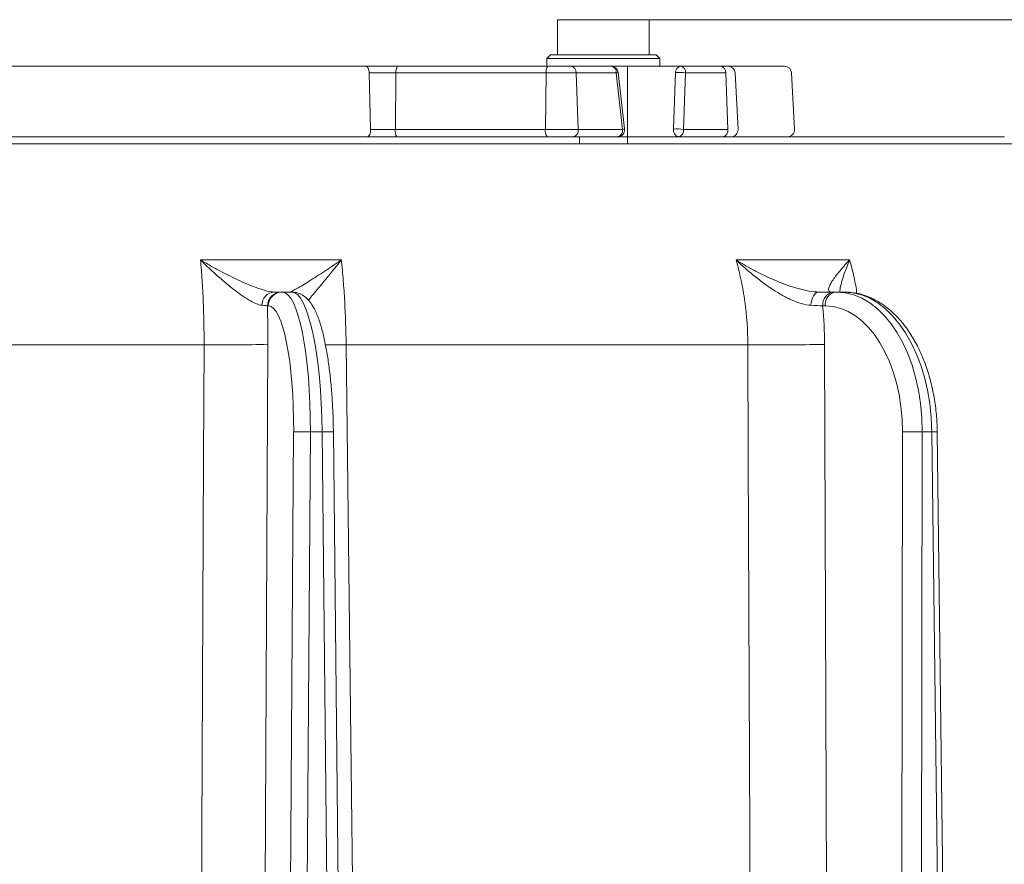
# Model space of a CAD drawing. Extents: x 15016 to 18991, y -1020 to 2473.
# Drawn here: x 18505 to 18645, y 2188 to 2308 of the extents above; entities that cross this region are included whole.
import ezdxf

# ---------------------------------------------------------------- set-up
doc = ezdxf.new("R2010")
doc.units = 0
doc.header["$LTSCALE"] = 5
doc.layers.add('Bemaßungen(Brunner)', color=7, linetype='Continuous', lineweight=25)
doc.styles.add('Brunner 2014', font='arial.ttf', dxfattribs={"height": 35})
doc.dimstyles.new('Brunner 2014', dxfattribs={"dimscale": 5, "dimtxt": 35, "dimasz": 5, "dimexe": 3.175, "dimexo": 0, "dimgap": 0.762, "dimtad": 1, "dimdec": 0, "dimrnd": 1e-08, "dimtxsty": 'Brunner 2014', "dimcen": 0.09, "dimdle": 10, "dimclrd": 7, "dimclre": 7, "dimclrt": 7, "dimadec": 1, "dimazin": 2, "dimtfac": 0.666667, "dimtdec": 0, "dimtmove": 0, "dimatfit": 3, "dimldrblk": 'Filled-1', "dimfxl": 1, "dimtolj": 1, "dimlwd": 5, "dimlwe": 5, "dimarcsym": 0})

# ---------------------------------------------------------------- blocks, each defined once
blk = doc.blocks.new('*D423')
at = {"layer": 'Bemaßungen(Brunner)', "color": 7, "linetype": 'Continuous', "lineweight": 5, "transparency": 16777216}
for p, q in [((18594.59, 2307.62), (18934.41, 2307.62)), ((18918.54, 2282.62), (18918.54, 2032.18)), ((18727.24, 2007.18), (18934.41, 2007.18))]:
    blk.add_line(p, q, dxfattribs=at)
at = {"layer": 'Bemaßungen(Brunner)', "color": 7, "lineweight": 5, "transparency": 16777216}
for points in [[(18914.37, 2282.62), (18922.7, 2282.62), (18918.54, 2307.62)], [(18914.37, 2032.18), (18922.7, 2032.18), (18918.54, 2007.18)]]:
    blk.add_solid(points, dxfattribs=at)
at = {"layer": 'Defpoints', "color": 0, "lineweight": 5, "transparency": 16777216}
for p in [(18594.59, 2307.62), (18727.24, 2007.18), (18918.54, 2007.18)]:
    blk.add_point(p, dxfattribs=at)
at = {"layer": 'Bemaßungen(Brunner)', "color": 7, "lineweight": 9, "transparency": 16777216, "insert": (18896.84, 2152.93), "char_height": 35, "attachment_point": 5, "rotation": 90, "style": 'Brunner 2014'}
blk.add_mtext('\\A1;300', dxfattribs=at)
blk = doc.blocks.new('Filled-1')
at = {"color": 0}
for p, q in [((0, 0), (-1, 0.1667)), ((-1, 0.1667), (-1, -0.1667)), ((-1, 0), (0, 0)), ((-1, -0.1667), (0, 0))]:
    blk.add_line(p, q, dxfattribs=at)
at = {"color": 0, "flags": 128}
blk.add_lwpolyline([(-1, -0.1667), (0, 0), (-1, 0.1667), (-1, -0.1667)], dxfattribs=at)
at = {"color": 0}
blk.add_solid([(-1, -0.1667), (0, 0), (-1, 0.1667), (-1, -0.1667)], dxfattribs=at)

msp = doc.modelspace()

# ---------------------------------------------------------------- linework, layer by layer
at = {"color": 7, "lineweight": 9}
for p, q in [((18581.59, 2302.62), (18581.59, 2307.62)), ((18581.59, 2307.62), (18594.59, 2307.62)), ((18594.59, 2307.62), (18594.59, 2302.62)), ((18580.09, 2302.12), (18580.59, 2302.62)), ((18580.09, 2301.02), (18580.09, 2302.12)), ((18580.09, 2302.12), (18588.09, 2302.12)), ((18588.09, 2302.62), (18580.59, 2302.62)), ((18595.59, 2302.62), (18588.09, 2302.62)), ((18588.09, 2302.12), (18596.09, 2302.12)), ((18595.59, 2302.62), (18596.09, 2302.12)), ((18596.09, 2302.12), (18596.09, 2301.02)), ((18505.37, 2291.02), (18506.54, 2291.02)), ((18506.54, 2291.02), (18551.53, 2291.02)), ((18511.36, 2291.02), (18515.68, 2291.02)), ((18520.07, 2291.02), (18520.77, 2291.02)), ((18520.77, 2291.02), (18520.86, 2291.02)), ((18525.41, 2291.02), (18526.43, 2291.02)), ((18526.43, 2291.02), (18528.81, 2291.02)), ((18541.05, 2291.02), (18546.99, 2291.02)), ((18551.53, 2291.02), (18551.79, 2291.02)), ((18568.13, 2291.02), (18568.39, 2291.02)), ((18568.39, 2291.02), (18569.34, 2291.02)), ((18569.34, 2291.02), (18572.59, 2291.02)), ((18572.76, 2291.02), (18573.32, 2291.02)), ((18575.83, 2291.02), (18575.81, 2290.96)), ((18575.83, 2291.02), (18576.52, 2291.02)), ((18576.52, 2291.02), (18580.57, 2291.02)), ((18580.57, 2291.02), (18583.04, 2291.02)), ((18583.09, 2291.02), (18583.37, 2291.02)), ((18583.37, 2291.02), (18584.25, 2291.02)), ((18584.25, 2291.02), (18584.71, 2291.02)), ((18591.87, 2291.02), (18592.89, 2291.02)), ((18592.89, 2291.02), (18594.28, 2291.02)), ((18594.28, 2291.02), (18594.37, 2291.02)), ((18599.58, 2291.02), (18600.28, 2291.02)), ((18600.3, 2291.02), (18600.57, 2291.02)), ((18600.57, 2291.02), (18600.63, 2291.02)), ((18600.63, 2291.02), (18603.59, 2291.02)), ((18603.59, 2291.02), (18606.89, 2291.02)), ((18606.89, 2291.02), (18607.05, 2291.02)), ((18607.05, 2291.02), (18610.22, 2291.02)), ((18611.7, 2291.02), (18611.7, 2291.02)), ((18612.3, 2291.02), (18612.67, 2291.02)), ((18612.67, 2291.02), (18613.31, 2291.02)), ((18613.31, 2291.02), (18613.64, 2291.02)), ((18617.11, 2291.02), (18617.67, 2291.02)), ((18617.67, 2291.02), (18624.46, 2291.02)), ((18624.46, 2291.02), (18624.85, 2291.02)), ((18624.54, 2291.02), (18624.71, 2291.02)), ((18624.85, 2291.02), (18625.19, 2291.02)), ((18625.19, 2291.02), (18625.24, 2291.02)), ((18625.24, 2291.02), (18627.42, 2291.02)), ((18627.42, 2291.02), (18629.87, 2291.02)), ((18630.07, 2291.02), (18631.42, 2291.02)), ((18631.42, 2291.02), (18633.6, 2291.02)), ((18633.6, 2291.02), (18633.64, 2291.02)), ((18633.64, 2291.02), (18634.25, 2291.02)), ((18634.51, 2291.02), (18634.53, 2291.02)), ((18639.62, 2291.02), (18640.82, 2291.02)), ((18643.8, 2291.02), (18643.84, 2291.02)), ((18643.87, 2291.02), (18644.4, 2291.02)), ((18643.87, 2291.02), (18643.87, 2291.02)), ((18658.81, 2290.02), (18362.07, 2290.02)), ((18550.95, 2273.56), (18530.98, 2273.56)), ((18622.98, 2273.56), (18606.89, 2273.56)), ((18542.25, 2269.02), (18541.44, 2269.02)), ((18542.55, 2269.02), (18542.42, 2269.02)), ((18543.92, 2269.02), (18542.55, 2269.02)), ((18621.11, 2269.02), (18620.75, 2269.02)), ((18622.22, 2269.02), (18621.11, 2269.02)), ((18540.47, 2267.04), (18540.59, 2267.04)), ((18619.17, 2267.04), (18619.54, 2267.04)), ((18468.65, 2261.53), (18531.48, 2261.53)), ((18539.43, 2043.95), (18540.52, 2261.6)), ((18551.63, 2261.53), (18608.57, 2261.53)), ((18620.22, 2043.95), (18619.44, 2261.6)), ((18544.18, 2249.2), (18542.8, 2043.56)), ((18545.17, 2043.56), (18546.55, 2249.2)), ((18546.55, 2249.2), (18548.23, 2249.2)), ((18548.23, 2249.2), (18550.36, 2043.56)), ((18549.81, 2249.2), (18551.94, 2043.56)), ((18630.5, 2249.2), (18630.19, 2043.56)), ((18632.99, 2043.56), (18633.3, 2249.2)), ((18633.3, 2249.2), (18634.65, 2249.2)), ((18634.65, 2249.2), (18637.17, 2043.56)), ((18635.42, 2249.21), (18637.94, 2043.56))]:
    msp.add_line(p, q, dxfattribs=at)
at = {"color": 7, "linetype": 'Continuous', "lineweight": 9}
for p, q in [((18581.59, 2302.62), (18581.59, 2307.62)), ((18581.59, 2307.62), (18594.59, 2307.62)), ((18594.59, 2307.62), (18594.59, 2302.62)), ((18580.09, 2302.12), (18580.59, 2302.62)), ((18580.09, 2301.02), (18580.09, 2302.12)), ((18580.09, 2302.12), (18596.09, 2302.12)), ((18595.59, 2302.62), (18580.59, 2302.62)), ((18595.59, 2302.62), (18596.09, 2302.12)), ((18596.09, 2302.12), (18596.09, 2301.02)), ((18554.44, 2301.02), (18392.71, 2301.02)), ((18558.92, 2301.02), (18554.44, 2301.02)), ((18580.21, 2301.02), (18558.92, 2301.02)), ((18583.51, 2301.02), (18580.21, 2301.02)), ((18589.21, 2301.02), (18583.51, 2301.02)), ((18589.21, 2301.02), (18596.09, 2301.02)), ((18591.49, 2301.02), (18591.49, 2290.02)), ((18591.59, 2301.02), (18591.49, 2301.01)), ((18599.04, 2301.02), (18596.09, 2301.02)), ((18604.73, 2301.02), (18599.04, 2301.02)), ((18605.76, 2301.02), (18604.73, 2301.02)), ((18613.77, 2301.02), (18605.76, 2301.02)), ((18555.09, 2292.08), (18554.9, 2300.08)), ((18554.9, 2300.08), (18558.69, 2300.08)), ((18558.6, 2292.08), (18558.69, 2300.08)), ((18558.69, 2300.08), (18579.98, 2300.08)), ((18579.88, 2292.08), (18579.98, 2300.08)), ((18579.98, 2300.08), (18584.22, 2300.08)), ((18584.52, 2292.08), (18584.22, 2300.08)), ((18584.22, 2300.08), (18589.91, 2300.08)), ((18589.91, 2300.08), (18590.8, 2292.08)), ((18590.2, 2300.13), (18591.09, 2292.13)), ((18598.33, 2300.13), (18598.04, 2292.13)), ((18599.44, 2292.08), (18599.74, 2300.08)), ((18599.74, 2300.08), (18605.43, 2300.08)), ((18605.73, 2292.08), (18605.43, 2300.08)), ((18606.76, 2300.08), (18607.18, 2292.08)), ((18614.76, 2300.08), (18615.18, 2292.08)), ((18558.6, 2292.08), (18555.09, 2292.08)), ((18579.88, 2292.08), (18558.6, 2292.08)), ((18584.52, 2292.08), (18579.88, 2292.08)), ((18590.8, 2292.08), (18584.52, 2292.08)), ((18605.73, 2292.08), (18599.44, 2292.08)), ((18392.29, 2291.02), (18554.63, 2291.02)), ((18554.63, 2291.02), (18558.83, 2291.02)), ((18558.83, 2291.02), (18580.11, 2291.02)), ((18580.11, 2291.02), (18583.81, 2291.02)), ((18583.81, 2291.02), (18590.1, 2291.02)), ((18584.69, 2290.02), (18584.69, 2291.02)), ((18591.49, 2291.02), (18598.74, 2291.02)), ((18598.74, 2291.02), (18605.02, 2291.02)), ((18605.02, 2291.02), (18606.18, 2291.02)), ((18606.18, 2291.02), (18614.19, 2291.02)), ((18617.84, 2291.02), (18617.86, 2291.02)), ((18617.86, 2291.02), (18617.92, 2291.02)), ((18617.92, 2291.02), (18618.24, 2291.02)), ((18618.24, 2291.02), (18618.39, 2291.02)), ((18618.8, 2291.02), (18619.2, 2291.02)), ((18619.38, 2291.02), (18620.45, 2291.02)), ((18620.45, 2291.02), (18620.57, 2291.02)), ((18620.61, 2291.02), (18620.73, 2291.02)), ((18622.19, 2291.02), (18622.54, 2291.02)), ((18622.68, 2291.02), (18623.35, 2291.02)), ((18626.09, 2291.02), (18628.51, 2291.02)), ((18628.51, 2291.02), (18636.63, 2291.02))]:
    msp.add_line(p, q, dxfattribs=at)
at = {"color": 7, "linetype": 'Continuous', "lineweight": 9, "flags": 128}
for points in [[(18554.9, 2300.08), (18554.88, 2300.26), (18554.86, 2300.44), (18554.81, 2300.61), (18554.75, 2300.75), (18554.68, 2300.87), (18554.61, 2300.95), (18554.52, 2301.01), (18554.44, 2301.02)], [(18554.63, 2291.02), (18554.72, 2291.04), (18554.81, 2291.11), (18554.89, 2291.2), (18554.97, 2291.34), (18555.02, 2291.5), (18555.06, 2291.68), (18555.09, 2291.87), (18555.09, 2292.08)]]:
    msp.add_lwpolyline(points, dxfattribs=at)
at = {"color": 7, "lineweight": 9, "flags": 128}
for points in [[(18618.69, 2269.02), (18618.47, 2268.99), (18618.25, 2268.88), (18618.06, 2268.71), (18617.88, 2268.48), (18617.73, 2268.2), (18617.62, 2267.87), (18617.55, 2267.51), (18617.51, 2267.14)], [(18531.48, 2261.53), (18531.4, 2245.53), (18531.1, 2181.54), (18530.44, 2041.92)], [(18554.21, 2041.92), (18554.02, 2057.92), (18553.27, 2121.91), (18551.63, 2261.53)], [(18608.57, 2261.53), (18608.63, 2245.53), (18608.88, 2181.54), (18609.41, 2041.92)]]:
    msp.add_lwpolyline(points, dxfattribs=at)
at = {"color": 7, "linetype": 'Continuous', "lineweight": 9}
for centre, radius, start, end in [((18559.88, 2300.29), 1.21, 142.5099, 190.222), ((18581.17, 2300.29), 1.21, 142.509, 190.2224), ((18583.35, 2300.16), 0.875, 354.2112, 79.1706), ((18589.21, 2300.02), 1, 6.3553, 90), ((18589.04, 2300.16), 0.875, 354.2112, 79.1706), ((18599.19, 2300.18), 0.857, 100.2278, 183.4857), ((18598.87, 2300.16), 0.875, 354.2111, 79.1712), ((18604.56, 2300.16), 0.875, 354.2112, 79.1706), ((18605.76, 2300.02), 1, 3, 90), ((18613.77, 2300.02), 1, 3, 90), ((18589.89, 2300.9), 0.824, 271.2078, 291.7275), ((18598.76, 2292.63), 7.52, 82.495, 93.2628), ((18559.93, 2291.82), 1.36, 168.9232, 215.72), ((18581.21, 2291.82), 1.36, 168.924, 215.7193), ((18583.62, 2291.91), 0.91, 282.0033, 10.2728), ((18590.1, 2292.02), 1, 270, 6.3553), ((18589.91, 2291.91), 0.91, 282.0038, 10.2723), ((18590.79, 2292.9), 0.823, 271.1921, 291.7375), ((18598.94, 2291.93), 0.927, 167.5389, 257.4296), ((18598.46, 2284.62), 7.52, 82.4971, 93.2619), ((18598.55, 2291.91), 0.91, 282.0038, 10.2723), ((18604.84, 2291.91), 0.91, 282.0033, 10.2728), ((18606.18, 2292.02), 1, 270, 3), ((18614.19, 2292.02), 1, 270, 3)]:
    msp.add_arc(centre, radius, start, end, dxfattribs=at)
at = {"color": 7, "lineweight": 9}
for centre, radius, start, end in [((18541.56, 2267.15), 1.88, 93.5167, 180.2866), ((18542.45, 2267.05), 1.98, 90.6321, 180.1336), ((18542.57, 2267.05), 1.98, 90.6321, 180.1336), ((18620.99, 2267.22), 1.82, 97.4947, 185.5415), ((18621.35, 2267.22), 1.82, 97.4948, 185.5414), ((18534.53, 2451.8), 190.29, 269.0796, 271.8044), ((18548.54, 2622.22), 360.7, 270.0202, 270.4904), ((18611.79, 2606.61), 345.1, 269.4657, 271.2703), ((18545.37, 2160.72), 88.49, 89.232, 90.768), ((18549.11, 2203.97), 45.24, 89.1142, 91.1207), ((18631.9, 2117.42), 131.79, 89.3897, 90.6103), ((18635.7, 2176.62), 72.59, 90.2221, 90.8288)]:
    msp.add_arc(centre, radius, start, end, dxfattribs=at)
at = {"color": 7, "lineweight": 9, "extrusion": (0, 0, -1)}
for centre, major_axis, ratio, start_param, end_param in [((18542.39, 2249.02), (0.16, 20), 0.207899, 6.281516, 7.843586), ((18544.07, 2249.02), (-0.16, 20), 0.207899, 0.001669, 1.563739), ((18620.99, 2249.02), (0.2, 20), 0.615624, 6.27705, 7.839119), ((18622.34, 2249.02), (-0.2, 20), 0.615624, 0.006136, 1.568205), ((18540.44, 2249.04), (0.16, 18), 0.207896, 6.281331, 7.8434), ((18619.41, 2249.04), (0.2, 18), 0.615615, 6.276368, 7.838438)]:
    msp.add_ellipse(centre, major_axis=major_axis, ratio=ratio, start_param=start_param, end_param=end_param, dxfattribs=at)
at = {"color": 7, "lineweight": 9}
for points, knots in [([(18509.75, 2291.02), (18510.04, 2291.02), (18510.79, 2291.02), (18511.27, 2291.02), (18511.34, 2291.02), (18511.36, 2291.02)], [0, 0, 0, 0, 0.310392, 0.793571, 1, 1, 1, 1]), ([(18516.01, 2291.02), (18516.04, 2291.02), (18516.08, 2291.02), (18516.18, 2291.02), (18516.24, 2291.02), (18516.37, 2291.02), (18516.43, 2291.02), (18516.56, 2291.02), (18516.62, 2291.02), (18516.75, 2291.02), (18516.81, 2291.02), (18517.01, 2291.02), (18517.14, 2291.02), (18517.43, 2291.02), (18517.57, 2291.02), (18517.87, 2291.02), (18518.02, 2291.02), (18518.47, 2291.02), (18518.76, 2291.02), (18519.03, 2291.02), (18519.12, 2291.02), (18519.21, 2291.02), (18519.29, 2291.02)], [0.0809454, 0.0809454, 0.0809454, 0.0809454, 0.125, 0.125, 0.1875, 0.1875, 0.25, 0.25, 0.3125, 0.3125, 0.375, 0.375, 0.5, 0.5, 0.625, 0.625, 0.75, 0.75, 1, 1, 1, 1.077898, 1.077898, 1.077898, 1.077898]), ([(18519.29, 2291.02), (18519.33, 2291.02), (18519.37, 2291.02), (18519.4, 2291.02), (18519.44, 2291.02), (18519.49, 2291.02), (18519.55, 2291.02), (18519.57, 2291.02), (18519.61, 2291.02), (18519.62, 2291.02), (18519.64, 2291.02), (18519.65, 2291.02), (18519.65, 2291.02), (18519.65, 2291.02)], [-0.459034, -0.459034, -0.459034, -0.459034, 0, 0, 0, 0.5, 0.5, 0.75, 0.75, 1, 1, 1, 1.045115, 1.045115, 1.045115, 1.045115]), ([(18519.65, 2291.02), (18519.65, 2291.02), (18519.66, 2291.02), (18519.66, 2291.02), (18519.7, 2291.02), (18519.74, 2291.02), (18519.82, 2291.02), (18519.85, 2291.02), (18519.91, 2291.02), (18519.94, 2291.02), (18520.01, 2291.02), (18520.04, 2291.02), (18520.07, 2291.02), (18520.07, 2291.02), (18520.07, 2291.02), (18520.07, 2291.02)], [-0.01393, -0.01393, -0.01393, -0.01393, 0, 0, 0, 0.25, 0.25, 0.5, 0.5, 0.75, 0.75, 1, 1, 1, 1.00104, 1.00104, 1.00104, 1.00104]), ([(18520.86, 2291.02), (18521.04, 2291.02), (18521.21, 2291.02), (18521.52, 2291.02), (18521.66, 2291.02), (18521.94, 2291.02), (18522.08, 2291.02), (18522.22, 2291.02)], [0.1930847, 0.1930847, 0.1930847, 0.1930847, 0.5, 0.5, 0.75, 0.75, 0.9953635, 0.9953635, 0.9953635, 0.9953635]), ([(18522.22, 2291.02), (18522.36, 2291.02), (18522.51, 2291.02), (18522.81, 2291.02), (18522.95, 2291.02), (18523.38, 2291.02), (18523.67, 2291.02), (18523.95, 2291.02)], [0.0046814, 0.0046814, 0.0046814, 0.0046814, 0.25, 0.25, 0.5, 0.5, 0.9878521, 0.9878521, 0.9878521, 0.9878521]), ([(18523.95, 2291.02), (18524.06, 2291.02), (18524.17, 2291.02), (18524.4, 2291.02), (18524.52, 2291.02), (18524.76, 2291.02), (18524.88, 2291.02), (18525.13, 2291.02), (18525.26, 2291.02), (18525.38, 2291.02), (18525.39, 2291.02), (18525.4, 2291.02), (18525.41, 2291.02)], [0.014289, 0.014289, 0.014289, 0.014289, 0.25, 0.25, 0.5, 0.5, 0.75, 0.75, 1, 1, 1, 1.017603, 1.017603, 1.017603, 1.017603]), ([(18528.81, 2291.02), (18528.81, 2291.02), (18528.81, 2291.02), (18528.82, 2291.02), (18529.21, 2291.02), (18529.6, 2291.02), (18530.37, 2291.02), (18530.76, 2291.02), (18531.91, 2291.02), (18532.68, 2291.02), (18533.45, 2291.02)], [-0.002161, -0.002161, -0.002161, -0.002161, 0, 0, 0, 0.25, 0.25, 0.5, 0.5, 0.998515, 0.998515, 0.998515, 0.998515]), ([(18533.45, 2291.02), (18534.31, 2291.02), (18536.05, 2291.02), (18538.32, 2291.02), (18539.76, 2291.02), (18540.07, 2291.02), (18540.17, 2291.02)], [0, 0, 0, 0, 0.279842, 0.562329, 0.846127, 1, 1, 1, 1]), ([(18540.21, 2291.02), (18540.24, 2291.02), (18540.43, 2291.02), (18540.61, 2291.02), (18540.76, 2291.02)], [0, 0, 0, 0, 0.1444283, 1, 1, 1, 1]), ([(18547.57, 2291.02), (18547.62, 2291.02), (18547.66, 2291.02), (18547.75, 2291.02), (18547.8, 2291.02), (18547.95, 2291.02), (18548.07, 2291.02), (18548.32, 2291.02), (18548.45, 2291.02), (18548.72, 2291.02), (18548.86, 2291.02), (18549, 2291.02)], [0.0030469, 0.0030469, 0.0030469, 0.0030469, 0.125, 0.125, 0.25, 0.25, 0.5, 0.5, 0.75, 0.75, 0.9991327, 0.9991327, 0.9991327, 0.9991327]), ([(18551.99, 2291.02), (18552.29, 2291.02), (18552.59, 2291.02), (18553.18, 2291.02), (18553.47, 2291.02), (18553.77, 2291.02)], [0.0023886, 0.0023886, 0.0023886, 0.0023886, 0.5, 0.5, 0.9988061, 0.9988061, 0.9988061, 0.9988061]), ([(18553.77, 2291.02), (18553.98, 2291.02), (18554.2, 2291.02), (18554.63, 2291.02), (18554.85, 2291.02), (18555.18, 2291.02), (18555.3, 2291.02), (18555.46, 2291.02), (18555.51, 2291.02), (18555.62, 2291.02), (18555.68, 2291.02), (18555.79, 2291.02), (18555.85, 2291.02), (18555.96, 2291.02), (18556.01, 2291.02), (18556.09, 2291.02), (18556.12, 2291.02), (18556.17, 2291.02), (18556.2, 2291.02), (18556.26, 2291.02), (18556.3, 2291.02), (18556.36, 2291.02), (18556.39, 2291.02), (18556.41, 2291.02), (18556.41, 2291.02), (18556.41, 2291.02), (18556.41, 2291.02)], [0.0008051, 0.0008051, 0.0008051, 0.0008051, 0.25, 0.25, 0.5, 0.5, 0.625, 0.625, 0.6875, 0.6875, 0.75, 0.75, 0.8125, 0.8125, 0.875, 0.875, 0.90625, 0.90625, 0.9375, 0.9375, 0.96875, 0.96875, 1, 1, 1, 1.0004225, 1.0004225, 1.0004225, 1.0004225]), ([(18556.41, 2291.02), (18556.42, 2291.02), (18556.42, 2291.02), (18556.42, 2291.02), (18556.69, 2291.02), (18556.96, 2291.02), (18557.5, 2291.02), (18557.78, 2291.02), (18558.33, 2291.02), (18558.61, 2291.02), (18559.16, 2291.02), (18559.43, 2291.02), (18560.25, 2291.02), (18560.8, 2291.02), (18561.48, 2291.02), (18561.61, 2291.02), (18561.88, 2291.02), (18562.02, 2291.02), (18562.28, 2291.02), (18562.4, 2291.02), (18562.53, 2291.02)], [-0.0001756, -0.0001756, -0.0001756, -0.0001756, 0, 0, 0, 0.125, 0.125, 0.25, 0.25, 0.375, 0.375, 0.5, 0.5, 0.75, 0.75, 0.8125, 0.8125, 0.875, 0.875, 0.9318565, 0.9318565, 0.9318565, 0.9318565]), ([(18562.53, 2291.02), (18562.64, 2291.02), (18562.94, 2291.02), (18563.5, 2291.02), (18563.89, 2291.02), (18564.13, 2291.02)], [0, 0, 0, 0, 0.196417, 0.513922, 1, 1, 1, 1]), ([(18564.13, 2291.02), (18564.13, 2291.02), (18564.13, 2291.02), (18564.14, 2291.02), (18564.19, 2291.02), (18564.24, 2291.02), (18564.35, 2291.02), (18564.41, 2291.02), (18564.57, 2291.02), (18564.67, 2291.02), (18564.8, 2291.02), (18564.85, 2291.02), (18564.94, 2291.02), (18564.98, 2291.02), (18565.12, 2291.02), (18565.21, 2291.02), (18565.37, 2291.02), (18565.45, 2291.02), (18565.61, 2291.02), (18565.68, 2291.02), (18565.84, 2291.02), (18565.91, 2291.02), (18566.06, 2291.02), (18566.13, 2291.02), (18566.2, 2291.02), (18566.2, 2291.02), (18566.2, 2291.02), (18566.2, 2291.02)], [-0.003416, -0.003416, -0.003416, -0.003416, 0, 0, 0, 0.0625, 0.0625, 0.125, 0.125, 0.25, 0.25, 0.3125, 0.3125, 0.375, 0.375, 0.5, 0.5, 0.625, 0.625, 0.75, 0.75, 0.875, 0.875, 1, 1, 1, 1.000356, 1.000356, 1.000356, 1.000356]), ([(18566.2, 2291.02), (18566.57, 2291.02), (18567.21, 2291.02), (18567.79, 2291.02), (18568.04, 2291.02)], [0, 0, 0, 0, 0.578702, 1, 1, 1, 1]), ([(18572.59, 2291.02), (18572.6, 2291.02), (18572.6, 2291.02), (18572.6, 2291.02), (18573.14, 2291.02), (18573.67, 2291.02), (18574.74, 2291.02), (18575.26, 2291.02), (18575.78, 2291.02)], [-0.0033073, -0.0033073, -0.0033073, -0.0033073, 0, 0, 0, 0.5, 0.5, 0.9665854, 0.9665854, 0.9665854, 0.9665854]), ([(18584.71, 2291.02), (18584.71, 2291.02), (18584.71, 2291.02), (18584.71, 2291.02), (18584.81, 2291.02), (18584.92, 2291.02), (18585.07, 2291.02), (18585.12, 2291.02), (18585.23, 2291.02), (18585.28, 2291.02), (18585.38, 2291.02), (18585.44, 2291.02), (18585.55, 2291.02), (18585.6, 2291.02), (18585.7, 2291.02), (18585.75, 2291.02), (18585.84, 2291.02), (18585.89, 2291.02), (18585.94, 2291.02)], [-0.001742, -0.001742, -0.001742, -0.001742, 0, 0, 0, 0.25, 0.25, 0.375, 0.375, 0.5, 0.5, 0.625, 0.625, 0.75, 0.75, 0.875, 0.875, 0.998413, 0.998413, 0.998413, 0.998413]), ([(18585.94, 2291.02), (18586.03, 2291.02), (18586.1, 2291.02), (18586.27, 2291.02), (18586.35, 2291.02), (18586.6, 2291.02), (18586.76, 2291.02), (18586.92, 2291.02)], [0.0018674, 0.0018674, 0.0018674, 0.0018674, 0.25, 0.25, 0.5, 0.5, 0.9919026, 0.9919026, 0.9919026, 0.9919026]), ([(18586.92, 2291.02), (18586.97, 2291.02), (18587.02, 2291.02), (18587.11, 2291.02), (18587.15, 2291.02), (18587.21, 2291.02), (18587.23, 2291.02), (18587.26, 2291.02), (18587.26, 2291.02), (18587.26, 2291.02), (18587.27, 2291.02)], [0.0257208, 0.0257208, 0.0257208, 0.0257208, 0.5, 0.5, 0.75, 0.75, 1, 1, 1, 1.0137489, 1.0137489, 1.0137489, 1.0137489]), ([(18587.27, 2291.02), (18587.27, 2291.02), (18587.27, 2291.02), (18587.27, 2291.02), (18587.31, 2291.02), (18587.35, 2291.02), (18587.41, 2291.02), (18587.45, 2291.02), (18587.53, 2291.02), (18587.57, 2291.02), (18587.66, 2291.02), (18587.7, 2291.02), (18587.82, 2291.02), (18587.89, 2291.02), (18588.04, 2291.02), (18588.12, 2291.02), (18588.28, 2291.02), (18588.36, 2291.02), (18588.48, 2291.02), (18588.51, 2291.02), (18588.58, 2291.02), (18588.62, 2291.02), (18588.7, 2291.02), (18588.74, 2291.02), (18588.8, 2291.02), (18588.82, 2291.02), (18588.86, 2291.02), (18588.89, 2291.02), (18588.95, 2291.02), (18588.99, 2291.02), (18589.04, 2291.02), (18589.05, 2291.02), (18589.08, 2291.02), (18589.1, 2291.02), (18589.12, 2291.02)], [-0.0024064, -0.0024064, -0.0024064, -0.0024064, 0, 0, 0, 0.0625, 0.0625, 0.125, 0.125, 0.1875, 0.1875, 0.25, 0.25, 0.375, 0.375, 0.5, 0.5, 0.625, 0.625, 0.6875, 0.6875, 0.75, 0.75, 0.8125, 0.8125, 0.84375, 0.84375, 0.875, 0.875, 0.9375, 0.9375, 0.96875, 0.96875, 0.9974033, 0.9974033, 0.9974033, 0.9974033]), ([(18589.43, 2291.02), (18589.56, 2291.02), (18589.69, 2291.02), (18589.86, 2291.02), (18589.91, 2291.02), (18589.99, 2291.02), (18590.01, 2291.02), (18590.05, 2291.02), (18590.07, 2291.02), (18590.1, 2291.02), (18590.11, 2291.02), (18590.13, 2291.02), (18590.14, 2291.02), (18590.15, 2291.02), (18590.16, 2291.02), (18590.19, 2291.02), (18590.2, 2291.02), (18590.22, 2291.02), (18590.23, 2291.02), (18590.25, 2291.02), (18590.26, 2291.02), (18590.3, 2291.02), (18590.32, 2291.02), (18590.36, 2291.02), (18590.39, 2291.02), (18590.43, 2291.02), (18590.45, 2291.02), (18590.5, 2291.02), (18590.52, 2291.02), (18590.57, 2291.02), (18590.6, 2291.02), (18590.67, 2291.02), (18590.71, 2291.02), (18590.8, 2291.02), (18590.85, 2291.02), (18590.95, 2291.02), (18590.99, 2291.02), (18591.09, 2291.02), (18591.14, 2291.02), (18591.23, 2291.02), (18591.28, 2291.02), (18591.38, 2291.02), (18591.42, 2291.02), (18591.57, 2291.02), (18591.67, 2291.02), (18591.76, 2291.02), (18591.8, 2291.02), (18591.83, 2291.02), (18591.87, 2291.02)], [0.006871, 0.006871, 0.006871, 0.006871, 0.125, 0.125, 0.1875, 0.1875, 0.21875, 0.21875, 0.25, 0.25, 0.265625, 0.265625, 0.28125, 0.28125, 0.296875, 0.296875, 0.3125, 0.3125, 0.328125, 0.328125, 0.34375, 0.34375, 0.375, 0.375, 0.40625, 0.40625, 0.4375, 0.4375, 0.46875, 0.46875, 0.5, 0.5, 0.5625, 0.5625, 0.625, 0.625, 0.6875, 0.6875, 0.75, 0.75, 0.8125, 0.8125, 0.875, 0.875, 1, 1, 1, 1.0437, 1.0437, 1.0437, 1.0437]), ([(18594.28, 2291.02), (18594.73, 2291.02), (18595.17, 2291.02), (18595.83, 2291.02), (18596.04, 2291.02), (18596.46, 2291.02), (18596.68, 2291.02), (18597.35, 2291.02), (18597.82, 2291.02), (18598.5, 2291.02), (18598.72, 2291.02), (18599.16, 2291.02), (18599.37, 2291.02), (18599.58, 2291.02)], [0, 0, 0, 0, 0.25, 0.25, 0.375, 0.375, 0.5, 0.5, 0.75, 0.75, 0.875, 0.875, 1, 1, 1, 1]), ([(18606.89, 2291.02), (18606.89, 2291.02), (18606.89, 2291.02), (18606.9, 2291.02), (18606.98, 2291.02), (18607.07, 2291.02), (18607.15, 2291.02)], [-0.0059282, -0.0059282, -0.0059282, -0.0059282, 0, 0, 0, 0.4103703, 0.4103703, 0.4103703, 0.4103703]), ([(18610.22, 2291.02), (18610.58, 2291.02), (18611.19, 2291.02), (18611.87, 2291.02), (18612.15, 2291.02), (18612.22, 2291.02)], [0, 0, 0, 0, 0.520314, 0.891008, 1, 1, 1, 1]), ([(18613.64, 2291.02), (18613.64, 2291.02), (18613.65, 2291.02), (18613.65, 2291.02), (18613.8, 2291.02), (18613.96, 2291.02), (18614.2, 2291.02), (18614.28, 2291.02), (18614.39, 2291.02), (18614.42, 2291.02), (18614.49, 2291.02), (18614.53, 2291.02), (18614.56, 2291.02), (18614.57, 2291.02), (18614.57, 2291.02), (18614.57, 2291.02)], [-0.002245, -0.002245, -0.002245, -0.002245, 0, 0, 0, 0.5, 0.5, 0.75, 0.75, 0.875, 0.875, 1, 1, 1, 1.002158, 1.002158, 1.002158, 1.002158]), ([(18614.57, 2291.02), (18614.57, 2291.02), (18614.57, 2291.02), (18614.57, 2291.02), (18614.6, 2291.02), (18614.63, 2291.02), (18614.68, 2291.02), (18614.71, 2291.02), (18614.75, 2291.02), (18614.77, 2291.02), (18614.8, 2291.02), (18614.81, 2291.02), (18614.86, 2291.02), (18614.89, 2291.02), (18614.98, 2291.02), (18615.04, 2291.02), (18615.15, 2291.02), (18615.21, 2291.02), (18615.27, 2291.02)], [-0.0025264, -0.0025264, -0.0025264, -0.0025264, 0, 0, 0, 0.125, 0.125, 0.25, 0.25, 0.3125, 0.3125, 0.375, 0.375, 0.5, 0.5, 0.75, 0.75, 0.9913026, 0.9913026, 0.9913026, 0.9913026]), ([(18615.27, 2291.02), (18615.3, 2291.02), (18615.33, 2291.02), (18615.39, 2291.02), (18615.42, 2291.02), (18615.46, 2291.02), (18615.48, 2291.02), (18615.5, 2291.02), (18615.5, 2291.02), (18615.5, 2291.02), (18615.5, 2291.02)], [0.0278217, 0.0278217, 0.0278217, 0.0278217, 0.5, 0.5, 0.75, 0.75, 1, 1, 1, 1.0120653, 1.0120653, 1.0120653, 1.0120653]), ([(18615.5, 2291.02), (18615.5, 2291.02), (18615.5, 2291.02), (18615.5, 2291.02), (18615.53, 2291.02), (18615.56, 2291.02), (18615.62, 2291.02), (18615.66, 2291.02), (18615.72, 2291.02), (18615.74, 2291.02), (18615.8, 2291.02), (18615.83, 2291.02), (18615.91, 2291.02), (18615.97, 2291.02), (18616.09, 2291.02), (18616.15, 2291.02), (18616.26, 2291.02), (18616.32, 2291.02), (18616.44, 2291.02), (18616.5, 2291.02), (18616.58, 2291.02), (18616.61, 2291.02), (18616.67, 2291.02), (18616.7, 2291.02), (18616.76, 2291.02), (18616.79, 2291.02), (18616.84, 2291.02), (18616.87, 2291.02), (18616.89, 2291.02)], [-0.0021501, -0.0021501, -0.0021501, -0.0021501, 0, 0, 0, 0.0625, 0.0625, 0.125, 0.125, 0.1875, 0.1875, 0.25, 0.25, 0.375, 0.375, 0.5, 0.5, 0.625, 0.625, 0.75, 0.75, 0.8125, 0.8125, 0.875, 0.875, 0.9375, 0.9375, 0.996617, 0.996617, 0.996617, 0.996617]), ([(18617.3, 2291.02), (18617.37, 2291.02), (18618.14, 2291.02), (18619.79, 2291.02), (18621.4, 2291.02), (18622.3, 2291.02)], [0, 0, 0, 0, 0.03906, 0.463043, 1, 1, 1, 1]), ([(18622.3, 2291.02), (18622.3, 2291.02), (18622.3, 2291.02), (18622.31, 2291.02), (18622.49, 2291.02), (18622.68, 2291.02), (18622.96, 2291.02), (18623.05, 2291.02), (18623.24, 2291.02), (18623.33, 2291.02), (18623.52, 2291.02), (18623.61, 2291.02), (18623.79, 2291.02), (18623.88, 2291.02), (18624, 2291.02), (18624.03, 2291.02), (18624.08, 2291.02), (18624.1, 2291.02), (18624.18, 2291.02), (18624.22, 2291.02), (18624.29, 2291.02), (18624.31, 2291.02), (18624.35, 2291.02), (18624.37, 2291.02), (18624.44, 2291.02), (18624.49, 2291.02), (18624.54, 2291.02)], [-0.000915, -0.000915, -0.000915, -0.000915, 0, 0, 0, 0.25, 0.25, 0.375, 0.375, 0.5, 0.5, 0.625, 0.625, 0.75, 0.75, 0.78125, 0.78125, 0.8125, 0.8125, 0.875, 0.875, 0.90625, 0.90625, 0.9375, 0.9375, 1, 1, 1, 1]), ([(18629.87, 2291.02), (18629.87, 2291.02), (18629.87, 2291.02), (18629.88, 2291.02), (18629.94, 2291.02), (18630, 2291.02), (18630.06, 2291.02)], [-0.0067823, -0.0067823, -0.0067823, -0.0067823, 0, 0, 0, 0.4028064, 0.4028064, 0.4028064, 0.4028064]), ([(18634.25, 2291.02), (18634.29, 2291.02), (18634.33, 2291.02), (18634.45, 2291.02), (18634.51, 2291.02), (18634.58, 2291.02)], [0.2466339, 0.2466339, 0.2466339, 0.2466339, 0.5, 0.5, 1, 1, 1, 1]), ([(18634.58, 2291.02), (18634.64, 2291.02), (18634.71, 2291.02), (18634.85, 2291.02), (18634.93, 2291.02), (18635.19, 2291.02), (18635.38, 2291.02), (18635.57, 2291.02)], [0, 0, 0, 0, 0.25, 0.25, 0.5, 0.5, 1, 1, 1, 1]), ([(18635.57, 2291.02), (18635.62, 2291.02), (18635.67, 2291.02), (18635.78, 2291.02), (18635.84, 2291.02), (18635.94, 2291.02), (18635.99, 2291.02), (18636.1, 2291.02), (18636.16, 2291.02), (18636.32, 2291.02), (18636.43, 2291.02), (18636.65, 2291.02), (18636.76, 2291.02), (18636.87, 2291.02)], [0, 0, 0, 0, 0.125, 0.125, 0.25, 0.25, 0.375, 0.375, 0.5, 0.5, 0.75, 0.75, 1, 1, 1, 1]), ([(18636.87, 2291.02), (18637.35, 2291.02), (18637.82, 2291.02), (18638.52, 2291.02), (18638.74, 2291.02), (18639.19, 2291.02), (18639.41, 2291.02), (18639.62, 2291.02), (18639.62, 2291.02), (18639.62, 2291.02), (18639.62, 2291.02)], [0.0002581, 0.0002581, 0.0002581, 0.0002581, 0.5, 0.5, 0.75, 0.75, 1, 1, 1, 1.0002024, 1.0002024, 1.0002024, 1.0002024]), ([(18640.82, 2291.02), (18640.86, 2291.02), (18640.91, 2291.02), (18640.99, 2291.02), (18641.03, 2291.02), (18641.15, 2291.02), (18641.22, 2291.02), (18641.42, 2291.02), (18641.53, 2291.02), (18641.65, 2291.02)], [0.0018395, 0.0018395, 0.0018395, 0.0018395, 0.125, 0.125, 0.25, 0.25, 0.5, 0.5, 0.9410038, 0.9410038, 0.9410038, 0.9410038]), ([(18641.72, 2291.02), (18641.95, 2291.02), (18642.65, 2291.02), (18643.34, 2291.02), (18643.8, 2291.02)], [0, 0, 0, 0, 0.329893, 1, 1, 1, 1]), ([(18644.4, 2291.02), (18644.44, 2291.02), (18644.48, 2291.02), (18644.55, 2291.02), (18644.57, 2291.02), (18644.62, 2291.02), (18644.64, 2291.02), (18644.66, 2291.02)], [0.1958541, 0.1958541, 0.1958541, 0.1958541, 0.5, 0.5, 0.75, 0.75, 0.9974121, 0.9974121, 0.9974121, 0.9974121]), ([(18644.66, 2291.02), (18644.68, 2291.02), (18644.69, 2291.02), (18644.73, 2291.02), (18644.74, 2291.02), (18644.8, 2291.02), (18644.83, 2291.02), (18644.87, 2291.02)], [0.0025546, 0.0025546, 0.0025546, 0.0025546, 0.25, 0.25, 0.5, 0.5, 0.9902374, 0.9902374, 0.9902374, 0.9902374]), ([(18644.87, 2291.02), (18644.87, 2291.02), (18644.88, 2291.02), (18644.89, 2291.02), (18644.89, 2291.02), (18644.89, 2291.02), (18644.89, 2291.02), (18644.89, 2291.02), (18644.9, 2291.02), (18644.9, 2291.02), (18644.9, 2291.02), (18644.9, 2291.02), (18644.9, 2291.02), (18644.91, 2291.02), (18644.91, 2291.02), (18644.92, 2291.02), (18644.92, 2291.02), (18644.92, 2291.02), (18644.93, 2291.02), (18644.93, 2291.02), (18644.93, 2291.02)], [0.011697, 0.011697, 0.011697, 0.011697, 0.25, 0.25, 0.375, 0.375, 0.5, 0.5, 0.625, 0.625, 0.6875, 0.6875, 0.75, 0.75, 0.875, 0.875, 1, 1, 1, 1.020171, 1.020171, 1.020171, 1.020171]), ([(18634.86, 2290.02), (18634.87, 2290.02), (18634.88, 2290.02), (18634.9, 2290.02), (18634.9, 2290.02), (18634.92, 2290.02), (18634.93, 2290.02), (18634.95, 2290.02), (18634.96, 2290.02), (18634.97, 2290.02)], [0, 0, 0, 0, 0.25, 0.25, 0.5, 0.5, 0.75, 0.75, 1, 1, 1, 1]), ([(18539.68, 2267.14), (18539.42, 2267.16), (18539.13, 2267.25), (18538.5, 2267.52), (18538.15, 2267.71), (18537.44, 2268.13), (18537.07, 2268.37), (18536.33, 2268.9), (18535.95, 2269.18), (18534.8, 2270.08), (18534.03, 2270.74), (18532.88, 2271.77), (18532.5, 2272.12), (18531.93, 2272.65), (18531.74, 2272.83), (18531.35, 2273.2), (18531.16, 2273.38), (18530.98, 2273.56)], [0, 0, 0, 0, 0.125, 0.125, 0.25, 0.25, 0.375, 0.375, 0.5, 0.5, 0.75, 0.75, 0.875, 0.875, 0.9375, 0.9375, 1, 1, 1, 1]), ([(18530.98, 2273.56), (18531.07, 2272.62), (18531.14, 2271.65), (18531.28, 2269.68), (18531.33, 2268.69), (18531.45, 2265.67), (18531.49, 2263.62), (18531.48, 2261.53)], [0, 0, 0, 0, 0.25, 0.25, 0.5, 0.5, 1, 1, 1, 1]), ([(18541.44, 2269.02), (18541.15, 2269.02), (18540.82, 2269.07), (18540.26, 2269.2), (18540.07, 2269.25), (18539.67, 2269.37), (18539.47, 2269.44), (18538.84, 2269.65), (18538.4, 2269.82), (18537.52, 2270.18), (18537.06, 2270.38), (18535.68, 2271.02), (18534.74, 2271.49), (18533.32, 2272.23), (18532.85, 2272.49), (18532.15, 2272.88), (18531.91, 2273.02), (18531.56, 2273.22), (18531.44, 2273.29), (18531.21, 2273.43), (18531.09, 2273.5), (18530.98, 2273.56)], [0, 0, 0, 0, 0.125, 0.125, 0.1875, 0.1875, 0.25, 0.25, 0.375, 0.375, 0.5, 0.5, 0.75, 0.75, 0.875, 0.875, 0.9375, 0.9375, 0.96875, 0.96875, 1, 1, 1, 1]), ([(18543.6, 2269.02), (18543.67, 2269.02), (18543.8, 2269.07), (18544.07, 2269.2), (18544.17, 2269.25), (18544.39, 2269.37), (18544.51, 2269.44), (18544.89, 2269.65), (18545.17, 2269.82), (18545.77, 2270.18), (18546.09, 2270.38), (18547.11, 2271.02), (18547.83, 2271.49), (18548.98, 2272.23), (18549.36, 2272.49), (18549.95, 2272.88), (18550.15, 2273.02), (18550.45, 2273.22), (18550.55, 2273.29), (18550.75, 2273.43), (18550.85, 2273.5), (18550.95, 2273.56)], [0, 0, 0, 0, 0.125, 0.125, 0.1875, 0.1875, 0.25, 0.25, 0.375, 0.375, 0.5, 0.5, 0.75, 0.75, 0.875, 0.875, 0.9375, 0.9375, 0.96875, 0.96875, 1, 1, 1, 1]), ([(18546.26, 2267.88), (18546.42, 2268.06), (18546.79, 2268.5), (18547.74, 2269.64), (18549.14, 2271.32), (18550.32, 2272.79), (18550.94, 2273.56), (18550.95, 2273.56)], [0, 0, 0, 0, 0.1423797, 0.3299196, 0.6557467, 0.9981627, 1, 1, 1, 1]), ([(18551.63, 2261.53), (18551.6, 2263.62), (18551.53, 2265.67), (18551.36, 2268.69), (18551.29, 2269.68), (18551.13, 2271.65), (18551.04, 2272.62), (18550.95, 2273.56)], [0, 0, 0, 0, 0.5, 0.5, 0.75, 0.75, 1, 1, 1, 1]), ([(18606.89, 2273.56), (18607.17, 2272.62), (18607.41, 2271.65), (18607.83, 2269.68), (18608, 2268.69), (18608.42, 2265.67), (18608.57, 2263.62), (18608.57, 2261.53)], [0, 0, 0, 0, 0.25, 0.25, 0.5, 0.5, 1, 1, 1, 1]), ([(18617.51, 2267.14), (18617.07, 2267.16), (18616.61, 2267.25), (18615.68, 2267.52), (18615.19, 2267.71), (18614.25, 2268.13), (18613.78, 2268.37), (18612.86, 2268.9), (18612.4, 2269.18), (18611.05, 2270.08), (18610.18, 2270.74), (18608.92, 2271.77), (18608.5, 2272.12), (18607.89, 2272.65), (18607.69, 2272.83), (18607.29, 2273.2), (18607.09, 2273.38), (18606.89, 2273.56)], [0, 0, 0, 0, 0.125, 0.125, 0.25, 0.25, 0.375, 0.375, 0.5, 0.5, 0.75, 0.75, 0.875, 0.875, 0.9375, 0.9375, 1, 1, 1, 1]), ([(18618.69, 2269.02), (18618.22, 2269.02), (18617.73, 2269.07), (18616.98, 2269.2), (18616.72, 2269.25), (18616.21, 2269.37), (18615.95, 2269.44), (18615.17, 2269.65), (18614.66, 2269.82), (18613.64, 2270.18), (18613.13, 2270.38), (18611.61, 2271.02), (18610.63, 2271.49), (18609.19, 2272.23), (18608.72, 2272.49), (18608.03, 2272.88), (18607.8, 2273.02), (18607.46, 2273.22), (18607.34, 2273.29), (18607.12, 2273.43), (18607, 2273.5), (18606.89, 2273.56)], [0, 0, 0, 0, 0.125, 0.125, 0.1875, 0.1875, 0.25, 0.25, 0.375, 0.375, 0.5, 0.5, 0.75, 0.75, 0.875, 0.875, 0.9375, 0.9375, 0.96875, 0.96875, 1, 1, 1, 1]), ([(18620.42, 2269.02), (18620.25, 2269.02), (18620.14, 2269.07), (18620.04, 2269.2), (18620.03, 2269.25), (18620.01, 2269.37), (18620.01, 2269.44), (18620.05, 2269.65), (18620.11, 2269.82), (18620.29, 2270.18), (18620.4, 2270.38), (18620.82, 2271.02), (18621.18, 2271.49), (18621.8, 2272.23), (18622.02, 2272.49), (18622.37, 2272.88), (18622.49, 2273.02), (18622.67, 2273.22), (18622.73, 2273.29), (18622.86, 2273.43), (18622.92, 2273.5), (18622.98, 2273.56)], [0, 0, 0, 0, 0.125, 0.125, 0.1875, 0.1875, 0.25, 0.25, 0.375, 0.375, 0.5, 0.5, 0.75, 0.75, 0.875, 0.875, 0.9375, 0.9375, 0.96875, 0.96875, 1, 1, 1, 1]), ([(18621.6, 2269.02), (18621.61, 2269.15), (18621.68, 2269.82), (18622.13, 2271.34), (18622.67, 2272.79), (18622.98, 2273.56), (18622.98, 2273.56)], [0, 0, 0, 0, 0.1029279, 0.5391289, 0.9975405, 1, 1, 1, 1]), ([(18624.04, 2268.8), (18623.92, 2269.57), (18623.67, 2271.21), (18623.22, 2272.75), (18622.98, 2273.56)], [0, 0, 0, 0, 0.468806, 1, 1, 1, 1]), ([(18543.92, 2269.02), (18544.22, 2268.99), (18544.84, 2268.93), (18545.61, 2268.51), (18546.26, 2267.93), (18546.85, 2267.15), (18547.41, 2266.07), (18547.94, 2264.63), (18548.42, 2262.9), (18548.81, 2261), (18549.14, 2258.94), (18549.41, 2256.75), (18549.61, 2254.43), (18549.75, 2252.08), (18549.8, 2250.33), (18549.81, 2249.38), (18549.81, 2249.2)], [0, 0, 0, 0, 0.0512966, 0.1022408, 0.1564442, 0.2205801, 0.3019919, 0.3962019, 0.4856651, 0.5716619, 0.6558893, 0.7391574, 0.8218751, 0.9042744, 0.9821441, 1, 1, 1, 1]), ([(18622.22, 2269.02), (18622.55, 2269.01), (18623.44, 2268.98), (18624.87, 2268.67), (18626.47, 2268.03), (18627.99, 2267.09), (18629.43, 2265.86), (18630.76, 2264.37), (18631.95, 2262.62), (18633, 2260.65), (18633.87, 2258.5), (18634.56, 2256.19), (18635.06, 2253.78), (18635.35, 2251.44), (18635.4, 2249.9), (18635.42, 2249.21)], [0, 0, 0, 0, 0.04582, 0.122465, 0.199388, 0.27739, 0.356877, 0.437772, 0.519667, 0.602081, 0.684627, 0.767098, 0.84945, 0.931702, 1, 1, 1, 1])]:
    msp.add_open_spline(points, degree=3, knots=knots, dxfattribs=at)
for points in [[(18551.79, 2291.02), (18551.85, 2291.02), (18551.92, 2291.02), (18551.99, 2291.02)], [(18589.12, 2291.02), (18589.22, 2291.02), (18589.33, 2291.02), (18589.43, 2291.02)], [(18616.89, 2291.02), (18616.97, 2291.02), (18617.04, 2291.02), (18617.11, 2291.02)], [(18620.75, 2269.02), (18620.16, 2269.02), (18619.47, 2269.02), (18618.69, 2269.02)], [(18539.68, 2267.14), (18540.04, 2267.11), (18540.31, 2267.07), (18540.47, 2267.04)], [(18540.52, 2261.6), (18540.53, 2263.43), (18540.51, 2265.24), (18540.47, 2267.04)], [(18617.51, 2267.14), (18618.14, 2267.11), (18618.7, 2267.07), (18619.17, 2267.04)], [(18619.44, 2261.6), (18619.44, 2263.43), (18619.35, 2265.24), (18619.17, 2267.04)]]:
    msp.add_open_spline(points, degree=3, dxfattribs=at)
at = {"color": 7, "linetype": 'Continuous', "lineweight": 9}
for points, knots in [([(18611.13, 2291.02), (18611.53, 2291.02), (18612.22, 2291.02), (18613.58, 2291.02), (18615.02, 2291.02), (18616.43, 2291.02), (18617.38, 2291.02), (18617.67, 2291.02)], [0, 0, 0, 0, 0.284263, 0.490453, 0.696255, 0.906529, 1, 1, 1, 1]), ([(18618.39, 2291.02), (18618.43, 2291.02), (18618.47, 2291.02), (18618.55, 2291.02), (18618.59, 2291.02), (18618.69, 2291.02), (18618.75, 2291.02), (18618.8, 2291.02)], [0.0196633, 0.0196633, 0.0196633, 0.0196633, 0.25, 0.25, 0.5, 0.5, 1, 1, 1, 1]), ([(18619.2, 2291.02), (18619.2, 2291.02), (18619.2, 2291.02), (18619.2, 2291.02), (18619.21, 2291.02), (18619.22, 2291.02), (18619.23, 2291.02), (18619.24, 2291.02), (18619.25, 2291.02), (18619.26, 2291.02), (18619.27, 2291.02), (18619.27, 2291.02), (18619.29, 2291.02), (18619.3, 2291.02), (18619.32, 2291.02), (18619.33, 2291.02), (18619.34, 2291.02)], [-0.01123, -0.01123, -0.01123, -0.01123, 0, 0, 0, 0.125, 0.125, 0.25, 0.25, 0.375, 0.375, 0.5, 0.5, 0.75, 0.75, 1, 1, 1, 1]), ([(18619.34, 2291.02), (18619.35, 2291.02), (18619.35, 2291.02), (18619.36, 2291.02), (18619.37, 2291.02), (18619.38, 2291.02), (18619.38, 2291.02)], [0, 0, 0, 0, 0.0002110167, 0.0002110167, 0.0002110167, 0.0005063443, 0.0005063443, 0.0005063443, 0.0005063443]), ([(18620.6, 2291.02), (18620.6, 2291.02), (18620.6, 2291.02), (18620.6, 2291.02), (18620.6, 2291.02), (18620.61, 2291.02), (18620.61, 2291.02)], [0.95248463, 0.95248463, 0.95248463, 0.95248463, 1, 1, 1, 1.0465056, 1.0465056, 1.0465056, 1.0465056]), ([(18620.73, 2291.02), (18620.84, 2291.02), (18620.95, 2291.02), (18621.18, 2291.02), (18621.3, 2291.02), (18621.47, 2291.02), (18621.52, 2291.02), (18621.63, 2291.02), (18621.69, 2291.02), (18621.77, 2291.02), (18621.8, 2291.02), (18621.85, 2291.02), (18621.88, 2291.02), (18621.96, 2291.02), (18622.01, 2291.02), (18622.05, 2291.02), (18622.05, 2291.02), (18622.06, 2291.02), (18622.06, 2291.02)], [0.0063798, 0.0063798, 0.0063798, 0.0063798, 0.25, 0.25, 0.5, 0.5, 0.625, 0.625, 0.75, 0.75, 0.8125, 0.8125, 0.875, 0.875, 1, 1, 1, 1.0017626, 1.0017626, 1.0017626, 1.0017626]), ([(18622.06, 2291.02), (18622.06, 2291.02), (18622.06, 2291.02), (18622.06, 2291.02), (18622.08, 2291.02), (18622.1, 2291.02), (18622.15, 2291.02), (18622.17, 2291.02), (18622.19, 2291.02), (18622.19, 2291.02), (18622.19, 2291.02), (18622.19, 2291.02)], [-0.012075, -0.012075, -0.012075, -0.012075, 0, 0, 0, 0.5, 0.5, 1, 1, 1, 1.005853, 1.005853, 1.005853, 1.005853]), ([(18622.54, 2291.02), (18622.57, 2291.02), (18622.6, 2291.02), (18622.65, 2291.02), (18622.67, 2291.02)], [0, 0, 0, 0, 0.612905, 1, 1, 1, 1]), ([(18623.35, 2291.02), (18623.37, 2291.02), (18623.38, 2291.02), (18623.43, 2291.02), (18623.46, 2291.02), (18623.49, 2291.02), (18623.49, 2291.02), (18623.49, 2291.02), (18623.49, 2291.02)], [0.326043, 0.326043, 0.326043, 0.326043, 0.5, 0.5, 1, 1, 1, 1.0013282, 1.0013282, 1.0013282, 1.0013282]), ([(18623.49, 2291.02), (18623.49, 2291.02), (18623.49, 2291.02), (18623.49, 2291.02), (18623.52, 2291.02), (18623.55, 2291.02), (18623.6, 2291.02), (18623.62, 2291.02), (18623.66, 2291.02), (18623.69, 2291.02), (18623.73, 2291.02), (18623.76, 2291.02), (18623.8, 2291.02), (18623.83, 2291.02), (18623.88, 2291.02), (18623.89, 2291.02), (18623.93, 2291.02), (18623.94, 2291.02), (18623.99, 2291.02), (18624.03, 2291.02), (18624.06, 2291.02), (18624.08, 2291.02), (18624.1, 2291.02), (18624.12, 2291.02)], [-0.000717, -0.000717, -0.000717, -0.000717, 0, 0, 0, 0.25, 0.25, 0.375, 0.375, 0.5, 0.5, 0.625, 0.625, 0.75, 0.75, 0.8125, 0.8125, 0.875, 0.875, 1, 1, 1, 1.079041, 1.079041, 1.079041, 1.079041]), ([(18623.85, 2291.02), (18623.86, 2291.02), (18623.91, 2291.02), (18624.04, 2291.02), (18624.16, 2291.02), (18624.24, 2291.02)], [0, 0, 0, 0, 0.039169, 0.426827, 1, 1, 1, 1]), ([(18624.12, 2291.02), (18624.17, 2291.02), (18624.22, 2291.02), (18624.27, 2291.02), (18624.41, 2291.02), (18624.56, 2291.02), (18624.78, 2291.02), (18624.83, 2291.02), (18624.92, 2291.02), (18624.96, 2291.02), (18625.09, 2291.02), (18625.17, 2291.02), (18625.24, 2291.02), (18625.25, 2291.02), (18625.26, 2291.02), (18625.27, 2291.02)], [-0.179549, -0.179549, -0.179549, -0.179549, 0, 0, 0, 0.5, 0.5, 0.625, 0.625, 0.75, 0.75, 1, 1, 1, 1.032697, 1.032697, 1.032697, 1.032697]), ([(18624.24, 2291.02), (18624.25, 2291.02), (18624.25, 2291.02), (18624.26, 2291.02), (18624.41, 2291.02), (18624.57, 2291.02), (18624.88, 2291.02), (18625.03, 2291.02), (18625.34, 2291.02), (18625.49, 2291.02), (18625.79, 2291.02), (18625.94, 2291.02), (18626.09, 2291.02), (18626.09, 2291.02), (18626.09, 2291.02), (18626.09, 2291.02)], [-0.01393, -0.01393, -0.01393, -0.01393, 0, 0, 0, 0.25, 0.25, 0.5, 0.5, 0.75, 0.75, 1, 1, 1, 1.00104, 1.00104, 1.00104, 1.00104]), ([(18625.27, 2291.02), (18625.28, 2291.02), (18625.29, 2291.02), (18625.3, 2291.02), (18625.56, 2291.02), (18625.84, 2291.02), (18626.38, 2291.02), (18626.65, 2291.02), (18627.18, 2291.02), (18627.45, 2291.02), (18627.98, 2291.02), (18628.24, 2291.02), (18628.51, 2291.02), (18628.51, 2291.02), (18628.51, 2291.02), (18628.51, 2291.02)], [-0.009595, -0.009595, -0.009595, -0.009595, 0, 0, 0, 0.25, 0.25, 0.5, 0.5, 0.75, 0.75, 1, 1, 1, 1.000899, 1.000899, 1.000899, 1.000899]), ([(18636.63, 2291.02), (18637.18, 2291.02), (18637.73, 2291.02), (18638.83, 2291.02), (18639.38, 2291.02), (18641.03, 2291.02), (18642.13, 2291.02), (18643.23, 2291.02)], [0, 0, 0, 0, 0.25, 0.25, 0.5, 0.5, 1, 1, 1, 1]), ([(18637.21, 2291.02), (18637.41, 2291.02), (18638.03, 2291.02), (18638.66, 2291.02), (18639.08, 2291.02)], [0, 0, 0, 0, 0.323886, 1, 1, 1, 1]), ([(18639.08, 2291.02), (18639.08, 2291.02), (18639.08, 2291.02), (18639.08, 2291.02), (18639.5, 2291.02), (18639.91, 2291.02), (18640.74, 2291.02), (18641.16, 2291.02), (18641.79, 2291.02), (18642, 2291.02), (18642.42, 2291.02), (18642.63, 2291.02), (18642.94, 2291.02), (18643.05, 2291.02), (18643.26, 2291.02), (18643.37, 2291.02), (18643.69, 2291.02), (18643.9, 2291.02), (18644.11, 2291.02), (18644.23, 2291.02), (18644.35, 2291.02), (18644.47, 2291.02)], [-0.000477, -0.000477, -0.000477, -0.000477, 0, 0, 0, 0.25, 0.25, 0.5, 0.5, 0.625, 0.625, 0.75, 0.75, 0.8125, 0.8125, 0.875, 0.875, 1, 1, 1, 1.07031, 1.07031, 1.07031, 1.07031])]:
    msp.add_open_spline(points, degree=3, knots=knots, dxfattribs=at)

# ---------------------------------------------------------------- dimensions: what is measured, and where the dimension line sits
at = {"layer": 'Bemaßungen(Brunner)', "lineweight": 9}
dim = msp.add_linear_dim(base=(18918.54, 2007.18), p1=(18594.59, 2307.62), p2=(18727.24, 2007.18), angle=90, dimstyle='Brunner 2014', dxfattribs=at)
dim.commit()
dim.dimension.update_dxf_attribs({"geometry": '*D423', "text_midpoint": (18918.54, 2152.93), "dimtype": 160})

doc.saveas('drawing.dxf')
